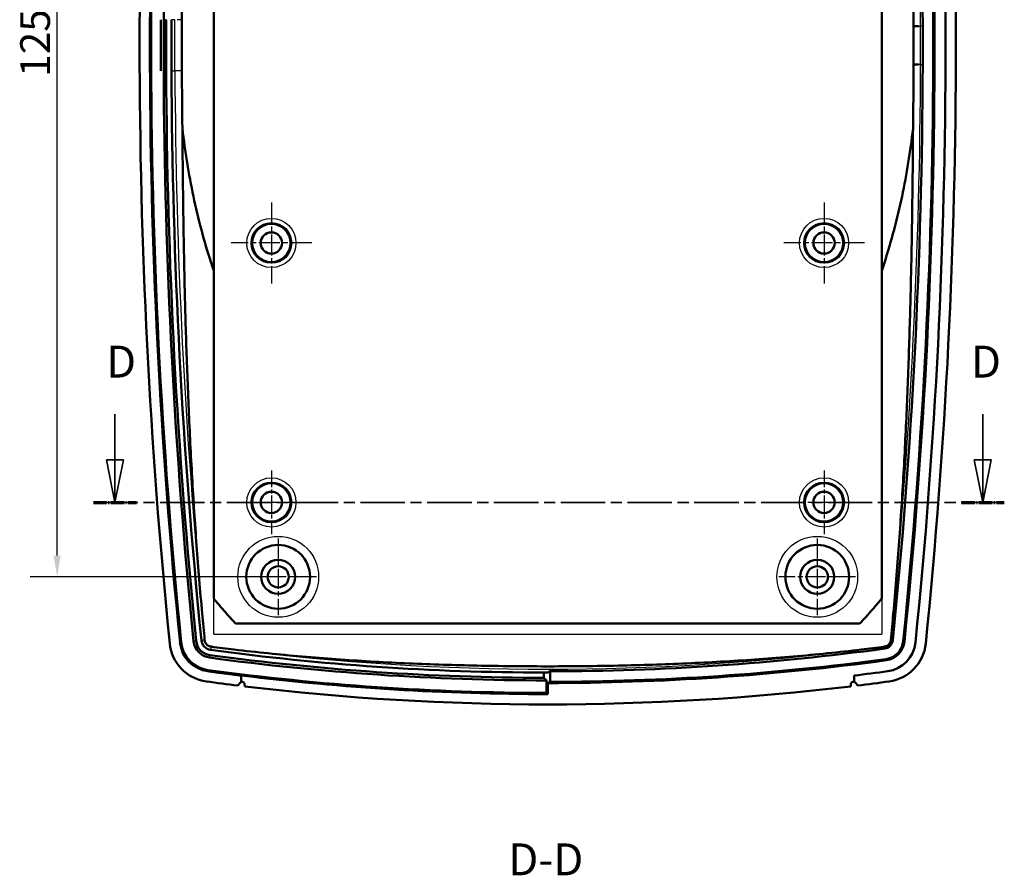
# Model space of a CAD drawing. Units: millimetres. Extents: x 0 to 594, y 0 to 420.
# Drawn here: x 343 to 459, y 213 to 314 of the extents above; entities that cross this region are included whole.
import ezdxf

# ---------------------------------------------------------------- set-up
doc = ezdxf.new("R2010")
doc.units = ezdxf.units.MM
doc.linetypes.add('CHAIN', pattern=[0.3543, 0.2362, -0.0295, 0.0591, -0.0295])
doc.linetypes.add('LONG_DASH_DOTTED', pattern=[0.3001, 0.2362, -0.0295, 0.0049, -0.0295])
for name, color, linetype, lineweight in [('Centro(ISO)', 179, 'CHAIN', 25), ('Linee di vista in sezione(ISO)', 7, 'LONG_DASH_DOTTED', 35), ('Quote(ISO)', 7, 'Continuous', 25), ('Simboli(ISO)', 7, 'Continuous', 25), ('Spigoli tangenti visibili(ISO)', 251, 'Continuous', 30), ('Spigoli visibili(ISO)', 7, 'Continuous', 50)]:
    doc.layers.add(name, color=color, linetype=linetype, lineweight=lineweight)
doc.styles.add('DEFAULT-ISO~0', font='ARIAL.TTF')
doc.styles.add('Tabella-ISOTesto caratteri grandi', font='ARIAL.TTF')
doc.dimstyles.new('DEFAULT-ISO-Metodo 1b', dxfattribs={"dimtxt": 3.5, "dimasz": 2.5, "dimexe": 3.175, "dimexo": 0, "dimgap": 0.762, "dimtad": 1, "dimtoh": 1, "dimrnd": 1e-08, "dimtxsty": 'DEFAULT-ISO~0', "dimcen": 0.09, "dimdle": 10, "dimclrd": 2, "dimclre": 2, "dimclrt": 6, "dimazin": 2, "dimtfac": 0.714286, "dimtmove": 0, "dimatfit": 3, "dimfxl": 1, "dimtolj": 1, "dimlwd": 25, "dimlwe": 25, "dimarcsym": 0})

# ---------------------------------------------------------------- blocks, each defined once
blk = doc.blocks.new('*D20')
at = {"layer": 'Defpoints', "color": 0, "linetype": 'Continuous'}
for p in [(347.16, 373.35), (373.16, 373.35), (373.16, 248.35)]:
    blk.add_point(p, dxfattribs=at)
at = {"layer": 'Quote(ISO)', "color": 2, "linetype": 'Continuous', "lineweight": 25}
for p, q in [((373.16, 373.35), (343.98, 373.35)), ((347.16, 250.85), (347.16, 370.85)), ((373.16, 248.35), (343.98, 248.35))]:
    blk.add_line(p, q, dxfattribs=at)
at = {"layer": 'Quote(ISO)', "color": 2, "linetype": 'Continuous'}
for points in [[(346.74, 370.85), (347.57, 370.85), (347.16, 373.35)], [(346.74, 250.85), (347.57, 250.85), (347.16, 248.35)]]:
    blk.add_solid(points, dxfattribs=at)
at = {"layer": 'Quote(ISO)', "color": 6, "linetype": 'Continuous', "lineweight": 25, "insert": (342.82, 307.13), "char_height": 3.5, "attachment_point": 1, "rotation": 90, "style": 'DEFAULT-ISO~0'}
blk.add_mtext('\\A1;125', dxfattribs=at)
blk = doc.blocks.new('SezioneConv2d2')
at = {"layer": 'Linee di vista in sezione(ISO)', "linetype": 'Continuous'}
for p, q in [((353.95, 267.46), (353.95, 262.1)), ((456.03, 267.46), (456.03, 262.1)), ((352.95, 262.1), (353.95, 257.1)), ((354.95, 262.1), (352.95, 262.1)), ((353.95, 262.1), (353.95, 257.1)), ((353.95, 257.1), (354.95, 262.1)), ((455.03, 262.1), (456.03, 257.1)), ((457.03, 262.1), (455.03, 262.1)), ((456.03, 262.1), (456.03, 257.1)), ((456.03, 257.1), (457.03, 262.1))]:
    blk.add_line(p, q, dxfattribs=at)
at = {"layer": 'Linee di vista in sezione(ISO)', "linetype": 'CHAIN', "ltscale": 22.163895}
blk.add_line((351.42, 257.1), (458.56, 257.1), dxfattribs=at)
at = {"layer": 'Linee di vista in sezione(ISO)', "lineweight": 70, "ltscale": 6.628488}
for p, q in [((351.42, 257.1), (356.48, 257.1)), ((453.51, 257.1), (458.56, 257.1))]:
    blk.add_line(p, q, dxfattribs=at)
at = {"layer": 'Linee di vista in sezione(ISO)', "linetype": 'Continuous', "flags": 128}
for points in [[(352.95, 262.1), (353.95, 257.1), (354.95, 262.1), (352.95, 262.1)], [(455.03, 262.1), (456.03, 257.1), (457.03, 262.1), (455.03, 262.1)]]:
    blk.add_lwpolyline(points, dxfattribs=at)
at = {"layer": 'Linee di vista in sezione(ISO)'}
for points in [[(352.95, 262.1), (353.95, 257.1), (354.95, 262.1), (352.95, 262.1)], [(455.03, 262.1), (456.03, 257.1), (457.03, 262.1), (455.03, 262.1)]]:
    blk.add_solid(points, dxfattribs=at)
at = {"layer": 'Linee di vista in sezione(ISO)', "char_height": 3.75, "attachment_point": 7, "line_spacing_factor": 3.079524, "style": 'Tabella-ISOTesto caratteri grandi'}
for insert in [(352.93, 270.6), (454.65, 270.6)]:
    blk.add_mtext('D', dxfattribs=dict(at, insert=insert))

msp = doc.modelspace()

# ---------------------------------------------------------------- linework, layer by layer
at = {"layer": 'Centro(ISO)', "linetype": 'CHAIN', "ltscale": 10.556371}
for p, q in [((372.361, 292.346), (372.361, 282.846)), ((437.361, 292.346), (437.361, 282.846)), ((377.111, 287.596), (367.611, 287.596)), ((442.111, 287.596), (432.611, 287.596))]:
    msp.add_line(p, q, dxfattribs=at)
at = {"layer": 'Centro(ISO)', "linetype": 'CHAIN', "ltscale": 8.333956}
for p, q in [((372.361, 260.846), (372.361, 253.346)), ((437.361, 260.846), (437.361, 253.346)), ((376.111, 257.096), (368.611, 257.096)), ((441.111, 257.096), (433.611, 257.096))]:
    msp.add_line(p, q, dxfattribs=at)
at = {"layer": 'Centro(ISO)', "linetype": 'CHAIN', "ltscale": 10.000767}
for p, q in [((373.161, 252.846), (373.161, 243.846)), ((436.561, 252.846), (436.561, 243.846)), ((377.661, 248.346), (368.661, 248.346)), ((441.061, 248.346), (432.061, 248.346))]:
    msp.add_line(p, q, dxfattribs=at)
at = {"layer": 'Spigoli tangenti visibili(ISO)'}
for p, q in [((359.992, 313.846), (359.693, 313.846)), ((361.012, 313.846), (360.611, 313.846)), ((361.012, 307.846), (361.012, 313.846)), ((361.835, 313.846), (361.277, 313.846)), ((448.454, 313.096), (448.713, 313.096)), ((448.713, 308.596), (448.713, 313.096)), ((448.964, 313.096), (448.713, 313.096)), ((448.713, 308.596), (448.964, 308.596)), ((359.693, 307.846), (359.992, 307.846)), ((360.611, 307.846), (361.012, 307.846)), ((361.277, 307.846), (361.012, 307.846)), ((361.835, 307.846), (361.277, 307.846)), ((364.511, 240.912), (364.13, 240.873)), ((365.581, 241.616), (444.141, 241.616)), ((445.21, 240.912), (445.444, 240.888)), ((361.753, 240.633), (361.612, 240.619)), ((361.612, 240.619), (361.612, 240.619)), ((363.514, 240.811), (363.216, 240.781)), ((365.263, 240.136), (365.211, 239.755)), ((444.459, 240.136), (444.49, 239.903)), ((446.672, 240.764), (446.82, 240.749)), ((448.109, 240.619), (448.109, 240.619)), ((365.128, 239.142), (365.088, 238.845)), ((444.656, 238.679), (444.675, 238.532)), ((364.892, 237.388), (364.873, 237.248)), ((364.873, 237.247), (364.873, 237.248)), ((444.849, 237.247), (444.849, 237.247))]:
    msp.add_line(p, q, dxfattribs=at)
at = {"layer": 'Spigoli tangenti visibili(ISO)', "flags": 128}
msp.add_lwpolyline([(448.713, 308.596), (448.709, 308.596), (448.704, 308.596), (448.699, 308.596), (448.694, 308.596), (448.687, 308.596), (448.68, 308.596), (448.673, 308.596), (448.665, 308.596), (448.656, 308.596), (448.647, 308.596), (448.637, 308.596), (448.626, 308.596), (448.615, 308.596), (448.603, 308.596), (448.591, 308.596), (448.578, 308.596), (448.564, 308.596), (448.55, 308.596), (448.536, 308.596), (448.52, 308.596), (448.505, 308.596), (448.488, 308.596), (448.471, 308.596), (448.454, 308.596)], dxfattribs=at)
at = {"layer": 'Spigoli tangenti visibili(ISO)'}
for centre, radius in [((372.361, 287.596), 2.892), ((372.361, 287.596), 2.393), ((437.361, 287.596), 2.892), ((437.361, 287.596), 2.393), ((372.361, 257.096), 2.892), ((372.361, 257.096), 2.393), ((437.361, 257.096), 2.892), ((437.361, 257.096), 2.393), ((373.161, 248.346), 4.75), ((436.561, 248.346), 4.75)]:
    msp.add_circle(centre, radius, dxfattribs=at)
for centre, radius, start, end in [((-247.139, 310.846), 695.855, 0.185262, 5.508107), ((-247.139, 310.846), 695.855, 354.491893, 359.814738), ((1056.861, 310.846), 695.855, 180.247017, 185.508107), ((404.861, 533.346), 295.855, 262.84033, 277.15967)]:
    msp.add_arc(centre, radius, start, end, dxfattribs=at)
for centre, major_axis, ratio, start_param, end_param in [((364.534, 310.829), (0.072, -997.469), 0.001047, 1.5013521, 1.5055498), ((445.104, 310.829), (0.066, 997.476), 0.0009635, 1.6360429, 1.6402406)]:
    msp.add_ellipse(centre, major_axis=major_axis, ratio=ratio, start_param=start_param, end_param=end_param, dxfattribs=at)
at = {"layer": 'Spigoli visibili(ISO)'}
for p, q in [((365.581, 375.898), (365.581, 245.793)), ((444.141, 375.898), (444.141, 245.793)), ((359.377, 307.846), (359.377, 313.846)), ((359.693, 307.846), (359.693, 313.846)), ((359.992, 307.846), (359.992, 313.846)), ((360.611, 307.846), (360.611, 313.846)), ((361.835, 307.846), (361.835, 313.846)), ((448.454, 313.096), (447.861, 313.096)), ((447.861, 308.596), (447.861, 313.096)), ((448.964, 308.596), (448.964, 313.096)), ((447.861, 308.596), (448.454, 308.596)), ((368.151, 242.846), (441.57, 242.846)), ((368.811, 236.743), (368.811, 236.742)), ((368.811, 236.742), (368.811, 235.992)), ((404.42, 236.471), (404.42, 237.09)), ((405.161, 236.004), (405.161, 237.239)), ((440.911, 236.742), (440.911, 235.992)), ((440.911, 236.742), (440.911, 236.742)), ((368.403, 235.569), (368.681, 235.902)), ((368.811, 235.992), (368.811, 235.992)), ((369.21, 235.724), (369.224, 235.47)), ((404.72, 236.171), (404.72, 234.701)), ((404.861, 235.855), (404.861, 234.56)), ((440.511, 235.724), (440.498, 235.47)), ((441.319, 235.569), (441.041, 235.902)), ((404.72, 234.701), (404.861, 234.56))]:
    msp.add_line(p, q, dxfattribs=at)
at = {"layer": 'Spigoli visibili(ISO)', "flags": 128}
for points in [[(365.581, 284.307), (365.421, 284.789), (365.264, 285.27), (365.11, 285.753), (364.96, 286.236), (364.813, 286.72), (364.67, 287.205), (364.529, 287.69), (364.392, 288.176), (364.258, 288.663), (364.127, 289.151), (363.999, 289.639), (363.874, 290.128), (363.753, 290.617), (363.634, 291.108), (363.519, 291.599), (363.407, 292.09), (363.297, 292.582), (363.191, 293.075), (363.088, 293.569), (362.988, 294.063), (362.891, 294.558), (362.796, 295.054), (362.705, 295.55), (362.617, 296.047), (362.532, 296.544), (362.449, 297.043), (362.37, 297.541), (362.294, 298.041), (362.22, 298.541), (362.15, 299.042), (362.083, 299.543), (362.018, 300.046), (361.957, 300.548), (361.898, 301.052)], [(361.898, 301.052), (361.901, 300.551), (361.905, 300.05), (361.908, 299.549), (361.912, 299.048), (361.916, 298.547), (361.92, 298.046), (361.924, 297.545), (361.929, 297.045), (361.934, 296.544), (361.939, 296.043), (361.944, 295.542), (361.949, 295.041), (361.955, 294.54), (361.96, 294.039), (361.966, 293.539), (361.973, 293.038), (361.979, 292.537), (361.986, 292.036), (361.993, 291.535), (362, 291.035), (362.007, 290.534), (362.015, 290.033), (362.022, 289.532), (362.03, 289.032), (362.039, 288.531), (362.047, 288.03), (362.056, 287.529), (362.065, 287.029), (362.075, 286.528), (362.084, 286.027), (362.094, 285.527), (362.104, 285.026), (362.115, 284.525), (362.126, 284.025), (362.137, 283.524), (362.148, 283.024), (362.16, 282.523), (362.171, 282.023), (362.184, 281.522), (362.196, 281.021), (362.209, 280.521), (362.222, 280.02), (362.235, 279.52), (362.249, 279.019), (362.263, 278.519), (362.278, 278.019), (362.292, 277.518), (362.307, 277.018), (362.323, 276.517), (362.339, 276.017), (362.355, 275.517), (362.371, 275.016), (362.388, 274.516), (362.405, 274.016), (362.422, 273.515), (362.44, 273.015), (362.458, 272.515), (362.477, 272.015), (362.496, 271.514), (362.515, 271.014), (362.535, 270.514), (362.555, 270.014), (362.575, 269.514), (362.596, 269.014), (362.617, 268.513), (362.639, 268.013), (362.661, 267.513), (362.684, 267.013), (362.706, 266.513), (362.73, 266.013), (362.753, 265.513), (362.778, 265.013), (362.802, 264.513), (362.827, 264.014), (362.852, 263.514), (362.878, 263.014), (362.904, 262.514), (362.931, 262.014), (362.958, 261.515), (362.986, 261.015), (363.014, 260.515), (363.043, 260.016), (363.071, 259.516), (363.101, 259.017), (363.131, 258.517), (363.161, 258.018), (363.192, 257.518), (363.223, 257.019), (363.255, 256.52), (363.287, 256.021), (363.32, 255.521), (363.353, 255.022), (363.387, 254.523), (363.422, 254.024), (363.456, 253.525), (363.492, 253.026), (363.527, 252.527), (363.564, 252.028), (363.601, 251.53), (363.638, 251.031), (363.676, 250.532), (363.714, 250.033), (363.753, 249.535), (363.793, 249.036), (363.833, 248.538), (363.873, 248.039), (363.914, 247.541), (363.956, 247.042), (363.998, 246.544), (364.041, 246.046), (364.085, 245.547), (364.129, 245.049), (364.173, 244.551), (364.218, 244.053)], [(447.824, 301.052), (447.765, 300.548), (447.703, 300.046), (447.639, 299.543), (447.571, 299.042), (447.501, 298.541), (447.428, 298.041), (447.351, 297.541), (447.272, 297.043), (447.19, 296.544), (447.105, 296.047), (447.016, 295.55), (446.925, 295.054), (446.831, 294.558), (446.734, 294.063), (446.634, 293.569), (446.53, 293.075), (446.424, 292.582), (446.315, 292.09), (446.202, 291.599), (446.087, 291.108), (445.969, 290.617), (445.847, 290.128), (445.722, 289.639), (445.595, 289.151), (445.464, 288.663), (445.33, 288.176), (445.192, 287.69), (445.052, 287.205), (444.908, 286.72), (444.761, 286.236), (444.611, 285.753), (444.458, 285.27), (444.301, 284.789), (444.141, 284.307)], [(445.503, 244.053), (445.548, 244.551), (445.593, 245.049), (445.637, 245.547), (445.68, 246.046), (445.723, 246.544), (445.765, 247.043), (445.807, 247.541), (445.848, 248.04), (445.889, 248.538), (445.929, 249.037), (445.968, 249.535), (446.007, 250.034), (446.046, 250.533), (446.084, 251.032), (446.121, 251.531), (446.158, 252.03), (446.194, 252.528), (446.23, 253.027), (446.265, 253.527), (446.3, 254.026), (446.334, 254.525), (446.368, 255.024), (446.401, 255.523), (446.434, 256.022), (446.466, 256.522), (446.498, 257.021), (446.53, 257.52), (446.56, 258.019), (446.591, 258.519), (446.621, 259.018), (446.65, 259.518), (446.679, 260.017), (446.708, 260.517), (446.736, 261.016), (446.763, 261.516), (446.79, 262.015), (446.817, 262.515), (446.843, 263.015), (446.869, 263.514), (446.895, 264.014), (446.919, 264.514), (446.944, 265.013), (446.968, 265.513), (446.992, 266.013), (447.015, 266.513), (447.038, 267.013), (447.06, 267.513), (447.082, 268.013), (447.104, 268.513), (447.125, 269.013), (447.146, 269.513), (447.167, 270.013), (447.187, 270.513), (447.206, 271.013), (447.226, 271.513), (447.245, 272.013), (447.263, 272.513), (447.281, 273.014), (447.299, 273.514), (447.317, 274.014), (447.334, 274.514), (447.35, 275.015), (447.367, 275.515), (447.383, 276.016), (447.398, 276.516), (447.414, 277.016), (447.429, 277.517), (447.444, 278.017), (447.458, 278.518), (447.472, 279.018), (447.486, 279.519), (447.499, 280.019), (447.512, 280.52), (447.525, 281.021), (447.537, 281.521), (447.55, 282.022), (447.562, 282.522), (447.573, 283.023), (447.584, 283.524), (447.595, 284.024), (447.606, 284.525), (447.617, 285.026), (447.627, 285.527), (447.637, 286.027), (447.646, 286.528), (447.656, 287.029), (447.665, 287.529), (447.673, 288.03), (447.682, 288.531), (447.69, 289.032), (447.699, 289.532), (447.706, 290.033), (447.714, 290.534), (447.721, 291.035), (447.728, 291.535), (447.735, 292.036), (447.742, 292.537), (447.749, 293.038), (447.755, 293.539), (447.761, 294.039), (447.767, 294.54), (447.772, 295.041), (447.777, 295.542), (447.783, 296.043), (447.788, 296.544), (447.792, 297.045), (447.797, 297.545), (447.801, 298.046), (447.805, 298.547), (447.809, 299.048), (447.813, 299.549), (447.817, 300.05), (447.82, 300.551), (447.824, 301.052)], [(365.581, 245.793), (365.685, 245.668), (365.789, 245.542), (365.893, 245.417), (365.998, 245.292), (366.103, 245.167), (366.208, 245.043), (366.314, 244.919), (366.42, 244.795), (366.526, 244.671), (366.632, 244.548), (366.739, 244.424), (366.846, 244.302), (366.953, 244.179), (367.06, 244.056), (367.168, 243.934), (367.276, 243.812), (367.385, 243.691), (367.493, 243.569), (367.602, 243.448), (367.711, 243.327), (367.821, 243.206), (367.931, 243.086), (368.041, 242.966), (368.151, 242.846)], [(441.57, 242.846), (441.681, 242.966), (441.791, 243.086), (441.901, 243.206), (442.01, 243.327), (442.119, 243.448), (442.228, 243.569), (442.337, 243.691), (442.445, 243.812), (442.553, 243.934), (442.661, 244.056), (442.769, 244.179), (442.876, 244.302), (442.983, 244.424), (443.089, 244.548), (443.196, 244.671), (443.302, 244.795), (443.408, 244.919), (443.513, 245.043), (443.618, 245.167), (443.723, 245.292), (443.828, 245.417), (443.933, 245.542), (444.037, 245.668), (444.141, 245.793)], [(365.263, 240.136), (365.214, 240.143), (365.167, 240.154), (365.12, 240.167), (365.074, 240.182), (365.029, 240.2), (364.985, 240.22), (364.943, 240.243), (364.901, 240.269), (364.861, 240.296), (364.823, 240.326), (364.786, 240.358), (364.751, 240.392), (364.718, 240.428), (364.687, 240.466), (364.659, 240.506), (364.632, 240.546), (364.609, 240.589), (364.587, 240.632), (364.568, 240.676), (364.552, 240.722), (364.538, 240.768), (364.526, 240.816), (364.518, 240.864), (364.511, 240.912)], [(444.459, 240.136), (444.507, 240.143), (444.555, 240.154), (444.602, 240.167), (444.647, 240.182), (444.692, 240.2), (444.736, 240.22), (444.779, 240.243), (444.82, 240.269), (444.86, 240.296), (444.898, 240.326), (444.935, 240.358), (444.97, 240.392), (445.003, 240.428), (445.034, 240.466), (445.063, 240.506), (445.089, 240.546), (445.113, 240.589), (445.134, 240.632), (445.153, 240.676), (445.17, 240.722), (445.184, 240.768), (445.195, 240.816), (445.204, 240.864), (445.21, 240.912)], [(367.987, 239.797), (368.486, 239.738), (368.985, 239.68), (369.485, 239.623), (369.984, 239.567), (370.484, 239.512), (370.984, 239.458), (371.484, 239.405), (371.984, 239.353), (372.484, 239.303), (372.984, 239.253), (373.485, 239.204), (373.985, 239.157), (374.486, 239.11), (374.987, 239.064), (375.488, 239.019), (375.989, 238.976), (376.49, 238.933), (376.991, 238.891), (377.492, 238.85), (377.993, 238.81), (378.494, 238.771), (378.996, 238.733), (379.497, 238.696), (379.998, 238.659), (380.5, 238.624), (381.001, 238.589), (381.503, 238.555), (382.005, 238.522), (382.506, 238.49), (383.008, 238.459), (383.51, 238.429), (384.012, 238.399), (384.513, 238.371), (385.015, 238.343), (385.517, 238.316), (386.019, 238.29), (386.521, 238.264), (387.023, 238.239), (387.525, 238.215), (388.028, 238.192), (388.53, 238.17), (389.032, 238.148), (389.534, 238.127), (390.037, 238.107), (390.539, 238.088), (391.042, 238.069), (391.544, 238.051), (392.047, 238.034), (392.549, 238.017), (393.052, 238.001), (393.554, 237.986), (394.057, 237.972), (394.56, 237.958), (395.063, 237.945), (395.566, 237.933), (396.068, 237.921), (396.571, 237.91), (397.074, 237.9), (397.577, 237.89), (398.08, 237.881), (398.584, 237.872), (399.087, 237.865), (399.59, 237.858), (400.093, 237.851), (400.596, 237.846), (401.1, 237.84), (401.603, 237.836), (402.106, 237.832), (402.61, 237.829), (403.113, 237.826), (403.616, 237.825), (404.12, 237.823), (404.623, 237.823), (405.127, 237.823), (405.63, 237.823), (406.133, 237.825), (406.637, 237.827), (407.14, 237.829), (407.643, 237.832), (408.146, 237.836), (408.649, 237.84), (409.153, 237.845), (409.656, 237.851), (410.158, 237.857), (410.661, 237.864), (411.164, 237.872), (411.667, 237.881), (412.17, 237.89), (412.672, 237.899), (413.175, 237.91), (413.678, 237.921), (414.18, 237.932), (414.683, 237.945), (415.185, 237.958), (415.688, 237.972), (416.19, 237.986), (416.692, 238.001), (417.195, 238.017), (417.697, 238.034), (418.199, 238.051), (418.701, 238.069), (419.203, 238.088), (419.705, 238.108), (420.207, 238.128), (420.709, 238.149), (421.211, 238.171), (421.712, 238.193), (422.214, 238.216), (422.716, 238.24), (423.217, 238.265), (423.719, 238.29), (424.22, 238.317), (424.722, 238.344), (425.223, 238.372), (425.725, 238.4), (426.226, 238.43), (426.727, 238.46), (427.228, 238.491), (427.729, 238.523), (428.23, 238.556), (428.731, 238.59), (429.232, 238.624), (429.733, 238.66), (430.234, 238.696), (430.735, 238.733), (431.235, 238.771), (431.736, 238.81), (432.237, 238.85), (432.737, 238.891), (433.238, 238.933), (433.738, 238.976), (434.238, 239.019), (434.738, 239.064), (435.239, 239.11), (435.739, 239.156), (436.239, 239.204), (436.739, 239.253), (437.239, 239.303), (437.738, 239.353), (438.238, 239.405), (438.738, 239.458), (439.238, 239.512), (439.737, 239.567), (440.237, 239.623), (440.736, 239.68), (441.235, 239.738), (441.735, 239.797)], [(364.873, 237.248), (365.037, 237.225), (365.201, 237.203), (365.365, 237.182), (365.528, 237.16), (365.692, 237.138), (365.857, 237.116), (366.021, 237.095), (366.185, 237.073), (366.349, 237.052), (366.513, 237.031), (366.677, 237.009), (366.841, 236.988), (367.005, 236.967), (367.169, 236.946), (367.333, 236.926), (367.497, 236.905), (367.661, 236.884), (367.826, 236.864), (367.99, 236.843), (368.154, 236.823), (368.318, 236.803), (368.482, 236.782), (368.647, 236.762), (368.811, 236.742)], [(404.72, 236.171), (404.707, 236.184), (404.695, 236.196), (404.682, 236.209), (404.67, 236.221), (404.657, 236.234), (404.645, 236.246), (404.632, 236.259), (404.62, 236.271), (404.607, 236.284), (404.595, 236.296), (404.582, 236.309), (404.57, 236.321), (404.557, 236.334), (404.545, 236.346), (404.532, 236.359), (404.52, 236.371), (404.507, 236.384), (404.495, 236.396), (404.482, 236.409), (404.47, 236.421), (404.457, 236.434), (404.445, 236.446), (404.432, 236.459), (404.42, 236.471)], [(368.811, 235.992), (368.833, 235.999), (368.856, 236.004), (368.879, 236.008), (368.902, 236.009), (368.925, 236.009), (368.948, 236.007), (368.971, 236.003), (368.994, 235.997), (369.016, 235.99), (369.037, 235.981), (369.058, 235.971), (369.078, 235.959), (369.096, 235.945), (369.114, 235.93), (369.13, 235.913), (369.145, 235.896), (369.159, 235.877), (369.171, 235.857), (369.182, 235.836), (369.191, 235.815), (369.198, 235.793), (369.204, 235.77), (369.208, 235.747), (369.21, 235.724)], [(440.511, 235.724), (440.513, 235.747), (440.517, 235.77), (440.523, 235.793), (440.531, 235.815), (440.54, 235.836), (440.55, 235.857), (440.562, 235.877), (440.576, 235.895), (440.591, 235.913), (440.607, 235.929), (440.625, 235.945), (440.643, 235.958), (440.663, 235.971), (440.684, 235.981), (440.705, 235.99), (440.727, 235.997), (440.75, 236.003), (440.773, 236.007), (440.796, 236.009), (440.819, 236.009), (440.842, 236.008), (440.866, 236.004), (440.888, 235.999), (440.911, 235.992)]]:
    msp.add_lwpolyline(points, dxfattribs=at)
at = {"layer": 'Spigoli visibili(ISO)'}
for centre, radius in [((372.361, 287.596), 2.25), ((437.361, 287.596), 2.25), ((372.361, 287.596), 1.25), ((437.361, 287.596), 1.25), ((372.361, 257.096), 2.25), ((372.361, 257.096), 1.25), ((437.361, 257.096), 2.25), ((437.361, 257.096), 1.25), ((373.161, 248.346), 3.75), ((436.561, 248.346), 3.75), ((373.161, 248.346), 2), ((436.561, 248.346), 2), ((373.161, 248.346), 1.25), ((436.561, 248.346), 1.25)]:
    msp.add_circle(centre, radius, dxfattribs=at)
for centre, radius, start, end in [((1056.861, 310.846), 700, 174.232156, 185.767844), ((1056.861, 310.846), 698.786, 174.232156, 185.767844), ((1056.861, 310.846), 698.645, 174.232156, 185.767844), ((-247.139, 310.846), 698.786, 354.232156, 5.767844), ((-247.139, 310.846), 700, 354.232156, 5.767844), ((1056.861, 310.846), 697.175, 174.232156, 179.753451), ((-247.139, 310.846), 696.107, 0.185195, 5.767844), ((-247.139, 310.846), 697.342, 354.232156, 5.767844), ((-247.139, 310.846), 697.49, 354.232156, 5.767844), ((1056.861, 310.846), 695.032, 179.192593, 179.752691), ((-247.139, 310.846), 695.032, 0.185482, 0.807407), ((1056.861, 310.846), 697.49, 179.753562, 180.246438), ((-247.139, 310.846), 696.107, 354.232156, 359.814805), ((-247.139, 310.846), 695.032, 359.192593, 359.814518), ((1056.861, 310.846), 697.175, 180.246549, 185.767844), ((1056.861, 310.846), 696.875, 180.246655, 185.767844), ((1056.861, 310.846), 696.256, 180.246875, 185.767844), ((1056.861, 310.846), 695.032, 180.247309, 180.807407), ((365.379, 241), 1.256, 185.76784, 262.30873), ((444.342, 241), 1.107, 277.69127, 354.23216), ((365.379, 241), 5, 185.76784, 262.30873), ((365.379, 241), 3.786, 185.76784, 262.30873), ((365.379, 241), 3.786, 185.76784, 262.30873), ((365.379, 241), 3.645, 185.76784, 262.30873), ((365.379, 241), 2.175, 185.76784, 262.30873), ((365.379, 241), 1.875, 185.76784, 262.30873), ((404.861, 533.346), 296.256, 262.30873, 269.91475), ((404.861, 533.346), 296.107, 270.058, 277.69127), ((444.342, 241), 2.342, 277.69127, 354.23216), ((444.342, 241), 2.49, 277.69127, 354.23216), ((444.342, 241), 3.786, 277.69127, 354.23216), ((444.342, 241), 5, 277.69127, 354.23216), ((404.861, 533.346), 297.175, 262.30873, 269.9728), ((404.861, 533.346), 296.875, 262.30873, 269.91492), ((404.861, 533.346), 297.342, 270.05776, 277.69127), ((404.861, 533.346), 297.49, 270, 277.69127), ((404.861, 533.346), 298.786, 262.30873, 263.07011), ((404.861, 533.346), 298.645, 262.30873, 269.97294), ((404.861, 533.346), 298.786, 263.0701, 270), ((404.861, 533.346), 296.256, 269.91475, 270), ((404.861, 533.346), 298.786, 276.92989, 277.69127), ((404.861, 533.346), 300, 262.30873, 263.01982), ((404.861, 533.346), 300, 263.1777, 276.8223), ((404.861, 533.346), 300, 276.98018, 277.69127)]:
    msp.add_arc(centre, radius, start, end, dxfattribs=at)
for centre, major_axis, ratio, start_param, end_param in [((874.945, 310.846), (-0.848, 616.681), 0.8331318, 1.6781745, 1.6832994), ((-65.224, 310.846), (0.848, 616.681), 0.8331318, 4.5998859, 4.6050108), ((405.058, 477.632), (273.698, 0.101), 0.8770396, 4.5661506, 4.5762034), ((404.664, 477.632), (-273.698, 0.101), 0.8770396, 1.7069819, 1.7170347), ((209.86, 533.346), (-393.01, 0), 0.8682238, 2.0899815, 2.0908602), ((368.911, 235.708), (0, -0.301), 0.9961394, 3.4815103, 4.0142795), ((209.047, 533.346), (-394.648, 0), 0.8682238, 2.0899815, 2.0908566), ((440.811, 235.708), (0, 0.301), 0.9961396, 5.4105255, 5.9432668)]:
    msp.add_ellipse(centre, major_axis=major_axis, ratio=ratio, start_param=start_param, end_param=end_param, dxfattribs=at)

# ---------------------------------------------------------------- block references
at = {"layer": 'Linee di vista in sezione(ISO)'}
msp.add_blockref('SezioneConv2d2', (0, 0), dxfattribs=at)

# ---------------------------------------------------------------- texts
at = {"layer": 'Simboli(ISO)', "color": 7, "insert": (400.236, 212.084), "char_height": 3.75, "attachment_point": 7, "style": 'Tabella-ISOTesto caratteri grandi'}
msp.add_mtext('D-D ', dxfattribs=at)

# ---------------------------------------------------------------- dimensions: what is measured, and where the dimension line sits
at = {"layer": 'Quote(ISO)', "color": 2, "linetype": 'Continuous', "lineweight": 25, "true_color": 0xffff00}
dim = msp.add_linear_dim(base=(347.156, 373.346), p1=(373.161, 248.346), p2=(373.161, 373.346), angle=90, dimstyle='DEFAULT-ISO-Metodo 1b', override={"dimtoh": 0, "dimdec": 2, "dimtp": 0, "dimtm": 0, "dimtdec": 2, "dimatfit": 2}, dxfattribs=at)
dim.commit()
dim.dimension.update_dxf_attribs({"geometry": '*D20', "text_midpoint": (347.156, 310.846), "dimtype": 160})

doc.saveas('drawing.dxf')
